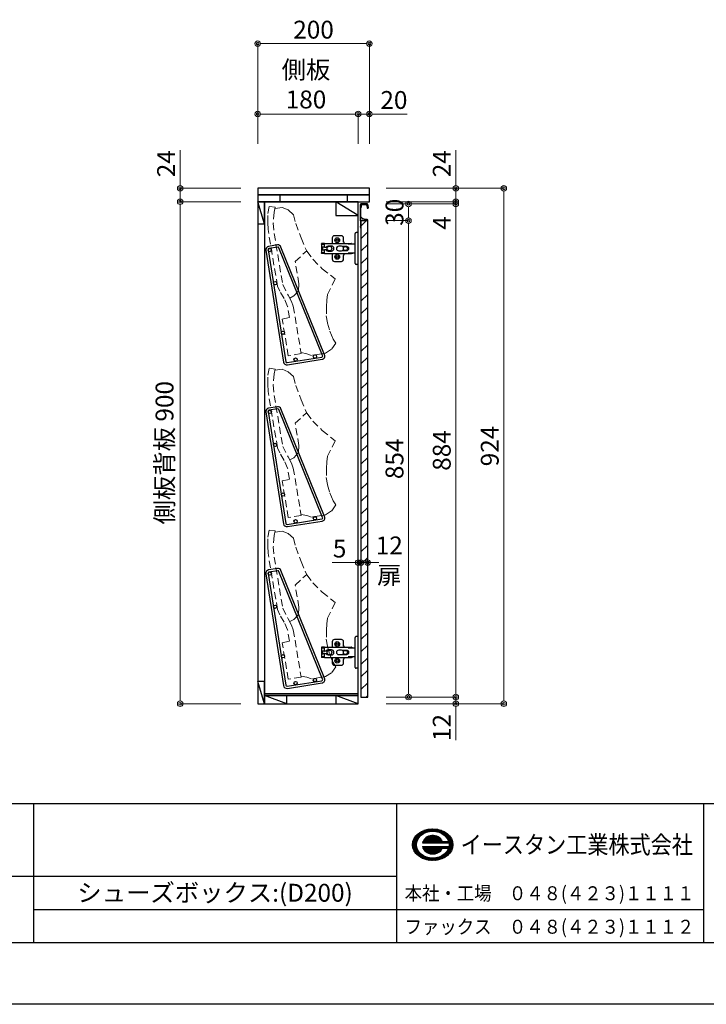
# Model space of a CAD drawing. Units: millimetres. Extents: x 8338 to 12538, y -6055 to -2828.
# Drawn here: x 10298 to 11528, y -6055 to -4290 of the extents above; entities that cross this region are included whole.
import ezdxf
from ezdxf.enums import TextEntityAlignment as Align

# ---------------------------------------------------------------- set-up
doc = ezdxf.new("R2010")
doc.units = ezdxf.units.MM
doc.linetypes.add('DASHED', pattern=[19.05, 12.7, -6.35])
doc.layers.get('0').update_dxf_attribs({"linetype": 'CONTINUOUS'})
doc.layers.get('Defpoints').update_dxf_attribs({"color": 8, "linetype": 'CONTINUOUS'})
doc.layers.add('図面範囲', color=7, linetype='CONTINUOUS', plot=False)
for name, color, linetype in [('外形線', 7, 'CONTINUOUS'), ('外枠', 7, 'CONTINUOUS'), ('文字', 3, 'CONTINUOUS')]:
    doc.layers.add(name, color=color, linetype=linetype)
doc.layers.add('寸法', color=7, linetype='CONTINUOUS', lineweight=9)
doc.layers.add('隠れ線', color=3, linetype='DASHED', lineweight=9)
doc.styles.add('32mm文字', font='txt', dxfattribs={"height": 32})
doc.dimstyles.new('32mm寸法', dxfattribs={"dimtxt": 32, "dimasz": 10, "dimexe": 0, "dimexo": 30, "dimgap": 5, "dimtad": 1, "dimdsep": 46, "dimtxsty": '32mm文字', "dimblk": 'ORIGIN2', "dimcen": 5, "dimclrd": 256, "dimclre": 256, "dimclrt": 256, "dimadec": 0, "dimazin": 0, "dimtfac": 1, "dimtmove": 0, "dimatfit": 3, "dimldrblk": 'OPEN30', "dimfxl": 1, "dimlwd": 9, "dimlwe": 9, "dimarcsym": 0})

# ---------------------------------------------------------------- blocks, each defined once
blk = doc.blocks.new('シンボル')
at = {"color": 134, "linetype": 'Continuous'}
for p, q in [((-3.52, 0.15), (-0.95, 2.73)), ((-3.51, 0.31), (-1.14, 2.68)), ((-3.48, 0.48), (-1.35, 2.61)), ((-3.43, 0.67), (-1.57, 2.53)), ((-3.35, 0.89), (-1.83, 2.42)), ((-3.22, 1.17), (-2.14, 2.24)), ((-2.6, 0.94), (-2.6, 1.91)), ((-1.65, 1.96), (-2.54, 1.96)), ((-2.4, 1.27), (-2.4, 2.07)), ((-1.27, 2.16), (-2.27, 2.16)), ((-2.2, 1.51), (-2.2, 2.21)), ((-2, 1.7), (-2, 2.32)), ((-0.65, 2.36), (-1.94, 2.36)), ((-1.8, 1.86), (-1.8, 2.43)), ((-1.6, 1.99), (-1.6, 2.52)), ((1.7, 2.56), (-1.5, 2.56)), ((-1.48, 2.06), (-0.77, 2.76)), ((-1.4, 2.1), (-1.4, 2.59)), ((-1.21, 2.18), (-0.6, 2.79)), ((-1.2, 2.19), (-1.2, 2.66)), ((-1, 2.26), (-1, 2.71)), ((-0.98, 2.27), (-0.44, 2.82)), ((-0.8, 2.32), (-0.8, 2.76)), ((1, 2.76), (-0.8, 2.76)), ((-0.78, 2.33), (-0.28, 2.83)), ((-0.6, 2.37), (-0.13, 2.84)), ((-0.6, 2.37), (-0.6, 2.79)), ((-0.43, 2.4), (0.02, 2.85)), ((-0.4, 2.4), (-0.4, 2.82)), ((-0.26, 2.42), (0.16, 2.85)), ((-0.2, 2.43), (-0.2, 2.84)), ((-0.11, 2.43), (0.3, 2.84)), ((0, 2.44), (0, 2.85)), ((0.04, 2.44), (0.43, 2.83)), ((0.18, 2.44), (0.56, 2.82)), ((0.2, 2.44), (0.2, 2.85)), ((0.31, 2.43), (0.69, 2.81)), ((0.4, 2.43), (0.4, 2.84)), ((0.44, 2.42), (0.81, 2.79)), ((0.57, 2.41), (0.93, 2.77)), ((0.6, 2.4), (0.6, 2.82)), ((0.69, 2.39), (1.05, 2.75)), ((0.8, 2.37), (0.8, 2.79)), ((0.81, 2.37), (1.17, 2.72)), ((2.14, 2.36), (0.85, 2.36)), ((0.93, 2.34), (1.28, 2.69)), ((1, 2.32), (1, 2.76)), ((1.04, 2.31), (1.39, 2.66)), ((1.15, 2.28), (1.5, 2.63)), ((1.2, 2.26), (1.2, 2.71)), ((1.25, 2.24), (1.6, 2.59)), ((1.36, 2.2), (1.71, 2.55)), ((1.4, 2.19), (1.4, 2.66)), ((1.46, 2.16), (1.81, 2.51)), ((2.47, 2.16), (1.47, 2.16)), ((1.55, 2.12), (1.91, 2.47)), ((1.57, 2.56), (1.6, 2.53)), ((1.6, 2.1), (1.6, 2.59)), ((1.65, 2.07), (2, 2.43)), ((1.74, 2.02), (2.1, 2.38)), ((1.77, 2.36), (1.78, 2.35)), ((1.8, 1.99), (1.8, 2.52)), ((1.83, 1.97), (2.19, 2.33)), ((2.74, 1.96), (1.85, 1.96)), ((1.92, 2.36), (1.93, 2.35)), ((1.92, 1.91), (2.28, 2.28)), ((1.98, 2.44), (2, 2.42)), ((2, 1.86), (2, 2.43)), ((2, 2.28), (2, 2.27)), ((2, 2.14), (2, 2.13)), ((2.08, 1.8), (2.45, 2.17)), ((2.16, 1.73), (2.54, 2.11)), ((2.2, 1.7), (2.2, 2.32)), ((2.2, 2.22), (2.21, 2.21)), ((2.24, 1.67), (2.62, 2.05)), ((2.26, 2.16), (2.28, 2.14)), ((2.27, 2.28), (2.28, 2.28)), ((2.31, 1.6), (2.7, 1.99)), ((2.38, 1.53), (2.78, 1.93)), ((2.4, 1.51), (2.4, 2.21)), ((2.4, 2.16), (2.42, 2.14)), ((2.45, 1.46), (2.85, 1.86)), ((2.51, 1.38), (2.93, 1.79)), ((2.6, 1.27), (2.6, 2.07)), ((2.6, 1.96), (2.6, 1.96)), ((2.74, 1.96), (2.74, 1.96)), ((2.77, 1.92), (2.8, 1.9)), ((2.8, 0.94), (2.8, 1.91)), ((2.84, 1.85), (2.92, 1.78)), ((-3.53, 0.01), (-2.61, 0.93)), ((-3.52, -0.13), (-2.71, 0.68)), ((-2.82, 0.16), (-3.52, 0.16)), ((-3.51, -0.26), (-2.77, 0.48)), ((-2.79, 0.36), (-3.5, 0.36)), ((-3.49, -0.38), (-2.8, 0.31)), ((-3.47, -0.5), (-2.81, 0.16)), ((-2.75, 0.56), (-3.46, 0.56)), ((-3.44, -0.61), (-2.82, 0.01)), ((-3.4, -0.73), (-3.4, 0.76)), ((-2.68, 0.76), (-3.4, 0.76)), ((-2.59, 0.96), (-3.32, 0.96)), ((-2.48, 1.16), (-3.22, 1.16)), ((-3.2, -1.16), (-3.2, 1.19)), ((-2.33, 1.36), (-3.1, 1.36)), ((-3, -1.45), (-3, 1.49)), ((-2.15, 1.56), (-2.94, 1.56)), ((-2.8, 0.31), (-2.8, 1.72)), ((-1.93, 1.76), (-2.76, 1.76)), ((-1.72, 0.36), (2.91, 0.36)), ((-1.71, 0.41), (-0.54, 1.58)), ((3.66, 0.56), (-1.66, 0.56)), ((-1.63, 0.63), (-0.78, 1.48)), ((-1.62, 0.36), (-0.35, 1.63)), ((-1.6, 0.36), (-1.6, 0.69)), ((1.77, 0.76), (-1.57, 0.76)), ((-1.48, 0.36), (-0.18, 1.66)), ((1.63, 0.96), (-1.43, 0.96)), ((-1.4, 0.36), (-1.4, 1)), ((-1.39, 1.01), (-1.17, 1.23)), ((-1.34, 0.36), (-0.02, 1.68)), ((1.45, 1.16), (-1.25, 1.16)), ((-1.2, 0.36), (0.12, 1.68)), ((-1.2, 0.36), (-1.2, 1.21)), ((-1.05, 0.36), (0.26, 1.67)), ((-1, 0.36), (-1, 1.36)), ((1.2, 1.36), (-1, 1.36)), ((-0.91, 0.36), (0.39, 1.66)), ((-0.8, 0.36), (-0.8, 1.47)), ((-0.77, 0.36), (0.51, 1.64)), ((-0.63, 0.36), (0.62, 1.61)), ((-0.6, 0.36), (-0.6, 1.56)), ((0.8, 1.56), (-0.6, 1.56)), ((-0.49, 0.36), (0.73, 1.58)), ((-0.4, 0.36), (-0.4, 1.62)), ((-0.35, 0.36), (0.84, 1.54)), ((-0.21, 0.36), (0.94, 1.5)), ((-0.2, 0.36), (-0.2, 1.66)), ((-0.06, 0.36), (1.03, 1.46)), ((0, 0.36), (0, 1.68)), ((0.08, 0.36), (1.12, 1.4)), ((0.2, 0.36), (0.2, 1.68)), ((0.22, 0.36), (1.21, 1.35)), ((0.36, 0.36), (1.29, 1.29)), ((0.4, 0.36), (0.4, 1.66)), ((0.5, 0.36), (1.37, 1.23)), ((0.6, 0.36), (0.6, 1.62)), ((0.64, 0.36), (1.45, 1.16)), ((0.78, 0.36), (1.52, 1.09)), ((0.8, 0.36), (0.8, 1.56)), ((0.93, 0.36), (1.59, 1.02)), ((1, 0.36), (1, 1.47)), ((1.07, 0.36), (1.65, 0.94)), ((1.2, 0.36), (1.2, 1.36)), ((1.21, 0.36), (1.71, 0.86)), ((1.35, 0.36), (1.76, 0.77)), ((1.4, 0.36), (1.4, 1.21)), ((1.49, 0.36), (1.81, 0.68)), ((1.6, 0.36), (1.6, 1)), ((1.63, 0.36), (1.89, 0.62)), ((1.77, 0.36), (2.03, 0.62)), ((1.8, 0.36), (1.8, 0.69)), ((1.83, 0.62), (2.93, 0.62)), ((1.92, 0.36), (2.18, 0.62)), ((2, 0.36), (2, 0.62)), ((2.06, 0.36), (2.32, 0.62)), ((2.96, 1.76), (2.13, 1.76)), ((2.2, 0.36), (2.2, 0.62)), ((2.2, 0.36), (2.46, 0.62)), ((2.34, 0.36), (2.6, 0.62)), ((3.14, 1.56), (2.35, 1.56)), ((2.4, 0.36), (2.4, 0.62)), ((2.48, 0.36), (2.74, 0.62)), ((3.3, 1.36), (2.53, 1.36)), ((2.58, 1.3), (3, 1.72)), ((2.6, 0.36), (2.6, 0.62)), ((2.62, 0.36), (3.42, 1.16)), ((2.64, 1.22), (3.06, 1.65)), ((2.67, -0.58), (3.69, 0.43)), ((3.42, 1.16), (2.68, 1.16)), ((2.69, 1.13), (3.13, 1.57)), ((2.74, 1.05), (3.19, 1.5)), ((2.76, 0.36), (3.47, 1.07)), ((2.79, 0.95), (3.26, 1.42)), ((3.52, 0.96), (2.79, 0.96)), ((2.8, 0.36), (2.8, 0.62)), ((2.81, -0.58), (3.71, 0.31)), ((2.83, -0.85), (3.73, 0.05)), ((2.84, 0.86), (3.31, 1.33)), ((2.88, 0.76), (3.37, 1.25)), ((3.6, 0.76), (2.88, 0.76)), ((2.91, 0.36), (3.52, 0.97)), ((3.7, 0.36), (2.91, 0.36)), ((2.92, -0.62), (3.72, 0.19)), ((2.94, 1.76), (2.99, 1.71)), ((3, 0.31), (3, 1.72)), ((3, 1.7), (3.06, 1.64)), ((3, 1.56), (3, 1.56)), ((3, 0.31), (3.56, 0.87)), ((3.01, 0.18), (3.6, 0.77)), ((3.02, 0.05), (3.63, 0.66)), ((3.02, -0.09), (3.66, 0.55)), ((3.72, 0.16), (3.02, 0.16)), ((3.13, 1.57), (3.14, 1.56)), ((3.2, -1.45), (3.2, 1.49)), ((3.2, 1.22), (3.2, 1.22)), ((3.4, -1.16), (3.4, 1.19)), ((3.4, 1.16), (3.41, 1.15)), ((3.4, 0.87), (3.41, 0.86)), ((3.6, -0.73), (3.6, 0.76)), ((-2.82, -0.04), (-3.53, -0.04)), ((-2.8, -0.24), (-3.51, -0.24)), ((-2.77, -0.44), (-3.48, -0.44)), ((-2.71, -0.64), (-3.43, -0.64)), ((-3.4, -0.72), (-2.82, -0.13)), ((-3.37, -0.82), (-2.8, -0.26)), ((-2.63, -0.84), (-3.36, -0.84)), ((-3.32, -0.92), (-2.78, -0.38)), ((-3.28, -1.02), (-2.76, -0.49)), ((-2.53, -1.04), (-3.26, -1.04)), ((-3.23, -1.11), (-2.72, -0.6)), ((-3.18, -1.2), (-2.69, -0.71)), ((-2.39, -1.24), (-3.15, -1.24)), ((-3.12, -1.28), (-2.65, -0.81)), ((-3.06, -1.37), (-2.6, -0.91)), ((-2.23, -1.44), (-3.01, -1.44)), ((-3, -1.45), (-2.55, -1)), ((-2.94, -1.53), (-2.5, -1.09)), ((-2.87, -1.6), (-2.44, -1.17)), ((-2.03, -1.64), (-2.84, -1.64)), ((-2.81, -1.68), (-2.38, -1.25)), ((-2.8, -1.68), (-2.8, -0.24)), ((-2.74, -1.75), (-2.32, -1.33)), ((-2.66, -1.82), (-2.26, -1.41)), ((-2.6, -1.87), (-2.6, -0.91)), ((-2.59, -1.88), (-2.19, -1.48)), ((-2.51, -1.95), (-2.12, -1.56)), ((-2.43, -2.01), (-2.05, -1.62)), ((-2.4, -2.03), (-2.4, -1.23)), ((-2.35, -2.07), (-1.97, -1.69)), ((-2.27, -2.13), (-1.89, -1.75)), ((-2.2, -2.17), (-2.2, -1.47)), ((-2, -2.29), (-2, -1.66)), ((-1.73, -0.28), (3, -0.28)), ((-1.73, -0.28), (3, -0.28)), ((-1.69, -0.42), (-1.55, -0.28)), ((3.68, -0.44), (-1.69, -0.44)), ((-1.66, -0.53), (-1.41, -0.28)), ((-1.61, -0.63), (-1.27, -0.28)), ((1.81, -0.64), (-1.61, -0.64)), ((-1.6, -0.66), (-1.6, -0.28)), ((-1.57, -0.72), (-1.13, -0.28)), ((-1.51, -0.81), (-0.99, -0.28)), ((1.69, -0.84), (-1.49, -0.84)), ((-1.46, -0.89), (-0.85, -0.28)), ((-1.4, -0.96), (-1.4, -0.28)), ((-1.39, -0.97), (-0.7, -0.28)), ((-1.33, -1.05), (-0.56, -0.28)), ((1.53, -1.04), (-1.33, -1.04)), ((-1.26, -1.12), (-0.42, -0.28)), ((-1.2, -1.17), (-1.2, -0.28)), ((-1.18, -1.18), (-0.28, -0.28)), ((1.31, -1.24), (-1.11, -1.24)), ((-1.1, -1.25), (-0.14, -0.28)), ((-1.02, -1.31), (0, -0.28)), ((-1, -1.32), (-1, -0.28)), ((-0.94, -1.36), (0.14, -0.28)), ((-0.85, -1.41), (0.29, -0.28)), ((-0.8, -1.44), (-0.8, -0.28)), ((0.99, -1.44), (-0.79, -1.44)), ((-0.75, -1.46), (0.43, -0.28)), ((-0.65, -1.5), (0.57, -0.28)), ((-0.6, -1.52), (-0.6, -0.28)), ((-0.55, -1.54), (0.71, -0.28)), ((-0.44, -1.57), (0.85, -0.28)), ((-0.4, -1.58), (-0.4, -0.28)), ((-0.32, -1.6), (0.99, -0.28)), ((-0.2, -1.62), (-0.2, -0.28)), ((-0.2, -1.62), (1.13, -0.28)), ((-0.08, -1.63), (1.28, -0.28)), ((0, -1.64), (0, -0.28)), ((0.06, -1.64), (0.05, -1.64)), ((0.06, -1.64), (1.42, -0.28)), ((0.2, -1.64), (0.2, -0.28)), ((0.2, -1.64), (1.56, -0.28)), ((0.35, -1.63), (1.7, -0.28)), ((0.4, -1.62), (0.4, -0.28)), ((0.52, -1.6), (1.84, -0.28)), ((0.6, -1.58), (0.6, -0.28)), ((0.72, -1.55), (1.98, -0.28)), ((0.8, -1.52), (0.8, -0.28)), ((0.94, -1.46), (2.12, -0.28)), ((1, -1.44), (1, -0.28)), ((1.2, -1.32), (1.2, -0.28)), ((1.29, -1.26), (1.66, -0.89)), ((1.31, -2.65), (3.71, -0.25)), ((1.4, -1.17), (1.4, -0.28)), ((1.52, -2.59), (3.69, -0.42)), ((1.6, -0.96), (1.6, -0.28)), ((1.74, -2.51), (3.64, -0.6)), ((1.8, -0.66), (1.8, -0.28)), ((1.83, -0.58), (2.93, -0.58)), ((1.97, -0.58), (2.27, -0.28)), ((1.99, -2.4), (3.57, -0.82)), ((2, -0.58), (2, -0.28)), ((2.11, -0.58), (2.41, -0.28)), ((2.2, -0.58), (2.2, -0.28)), ((2.2, -2.29), (2.2, -1.66)), ((3.04, -1.64), (2.23, -1.64)), ((2.25, -0.58), (2.55, -0.28)), ((2.29, -2.24), (3.44, -1.09)), ((2.39, -0.58), (2.69, -0.28)), ((2.4, -0.58), (2.4, -0.28)), ((2.4, -2.17), (2.4, -1.47)), ((3.21, -1.44), (2.43, -1.44)), ((2.53, -0.58), (2.83, -0.28)), ((3.35, -1.24), (2.59, -1.24)), ((2.6, -0.58), (2.6, -0.28)), ((2.6, -2.03), (2.6, -1.23)), ((2.64, -1.18), (3.73, -0.09)), ((3.46, -1.04), (2.73, -1.04)), ((2.78, -1.89), (3.13, -1.54)), ((2.8, -0.58), (2.8, -0.28)), ((2.8, -1.87), (2.8, -0.91)), ((3.56, -0.84), (2.83, -0.84)), ((3.63, -0.64), (2.91, -0.64)), ((3.71, -0.24), (3, -0.24)), ((3, -1.68), (3, -0.27)), ((3.73, -0.04), (3.02, -0.04)), ((-1.77, -1.84), (-2.63, -1.84)), ((-1.44, -2.04), (-2.39, -2.04)), ((-2.18, -2.18), (-1.81, -1.81)), ((-2.09, -2.24), (-1.73, -1.87)), ((-0.95, -2.24), (-2.08, -2.24)), ((-2, -2.29), (-1.64, -1.93)), ((-1.91, -2.34), (-1.55, -1.98)), ((-1.82, -2.38), (-1.46, -2.03)), ((-1.8, -2.39), (-1.8, -1.82)), ((-1.72, -2.43), (-1.37, -2.08)), ((1.89, -2.44), (-1.69, -2.44)), ((-1.62, -2.47), (-1.27, -2.12)), ((-1.6, -2.48), (-1.6, -1.95)), ((-1.52, -2.51), (-1.17, -2.16)), ((-1.42, -2.55), (-1.07, -2.2)), ((-1.4, -2.56), (-1.4, -2.06)), ((-1.31, -2.59), (-0.96, -2.24)), ((-1.21, -2.62), (-0.85, -2.27)), ((-1.2, -2.62), (-1.2, -2.15)), ((1.33, -2.64), (-1.13, -2.64)), ((-1.1, -2.65), (-0.74, -2.3)), ((-1, -2.68), (-1, -2.22)), ((-0.98, -2.68), (-0.63, -2.33)), ((-0.87, -2.71), (-0.51, -2.35)), ((-0.8, -2.72), (-0.8, -2.29)), ((-0.75, -2.73), (-0.39, -2.37)), ((-0.63, -2.75), (-0.26, -2.38)), ((-0.6, -2.76), (-0.6, -2.33)), ((-0.51, -2.77), (-0.13, -2.4)), ((-0.4, -2.78), (-0.4, -2.37)), ((-0.38, -2.79), (0, -2.4)), ((-0.25, -2.8), (0.14, -2.4)), ((-0.2, -2.8), (-0.2, -2.39)), ((-0.12, -2.81), (0.29, -2.4)), ((0, -2.81), (0, -2.4)), ((0.02, -2.81), (0.44, -2.39)), ((0.16, -2.81), (0.6, -2.37)), ((0.2, -2.81), (0.2, -2.4)), ((0.31, -2.81), (0.78, -2.34)), ((0.4, -2.8), (0.4, -2.39)), ((0.46, -2.8), (0.96, -2.3)), ((0.6, -2.78), (0.6, -2.37)), ((0.61, -2.78), (1.16, -2.24)), ((0.78, -2.76), (1.38, -2.16)), ((0.8, -2.76), (0.8, -2.33)), ((0.95, -2.73), (1.64, -2.04)), ((1, -2.72), (1, -2.29)), ((1.12, -2.69), (2, -1.82)), ((2.28, -2.24), (1.15, -2.24)), ((1.2, -2.68), (1.2, -2.22)), ((1.4, -2.62), (1.4, -2.15)), ((1.6, -2.56), (1.6, -2.06)), ((2.59, -2.04), (1.64, -2.04)), ((1.8, -2.48), (1.8, -1.95)), ((2.83, -1.84), (1.97, -1.84)), ((2, -2.39), (2, -1.82))]:
    blk.add_line(p, q, dxfattribs=at)
for major_axis, ratio in [((-3.63, 0), 0.779519), ((-2.92, 0), 0.828845)]:
    blk.add_ellipse((0.1, 0.02), major_axis=major_axis, ratio=ratio, dxfattribs=at)
for centre, major_axis, ratio, start_param, end_param in [((0.1, 0.02), (-1.86, 0), 0.892511, 3.511257, 6.076989), ((0.1, 0.02), (-1.86, 0), 0.892511, 0.181648, 2.771929), ((0.11, 0.04), (0.24, -1.67), 0.999613, 6.025504, 6.026457)]:
    blk.add_ellipse(centre, major_axis=major_axis, ratio=ratio, start_param=start_param, end_param=end_param, dxfattribs=at)
blk = doc.blocks.new('蝶番')
at = {"color": 14, "linetype": 'Continuous'}
for p, q in [((-3.5, 28.5), (-1.6, 28.5)), ((-0.1, 27), (0, 27)), ((0, 27), (0, -27)), ((20.6, 19), (20.6, 12.5)), ((37.1, 23), (24.6, 23)), ((41.1, 9.5), (41.1, 19)), ((0, 8.2), (12.5, 8.2)), ((6.8, 9.2), (4.4, 8.2)), ((54.9, 9.2), (7.2, 9.2)), ((22.7, 3.6), (14.8, 3.6)), ((21.2, 2.4), (20.2, 2.4)), ((29.4, 4), (24.4, 4)), ((48.5, 4.5), (42.5, 4.5)), ((54.3, 2), (49.6, 2)), ((54.9, 9.2), (60.4, 9.2)), ((54.9, 9.2), (54.9, 2.6)), ((54.9, 8), (60.2, 8)), ((59.9, 7.4), (54.9, 7.4)), ((54.9, 2.8), (57.7, 2.8)), ((58.2, -2.4), (58.2, 2.3)), ((60.4, 8.2), (60.2, 8)), ((60.4, 8.2), (60.4, 9.2)), ((60.4, -7), (60.4, 6.9)), ((12.5, -8.3), (0, -8.3)), ((6.8, -9.2), (4.4, -8.3)), ((54.9, -9.3), (7.2, -9.3)), ((14.8, -3.6), (22.7, -3.6)), ((20.2, -2.4), (21.2, -2.4)), ((20.6, -11.2), (20.6, -19)), ((24.4, -4), (29.4, -4)), ((41.1, -19), (41.1, -9.5)), ((42.5, -4.5), (48.5, -4.5)), ((49.6, -2.1), (54.3, -2.1)), ((54.9, -2.7), (54.9, -9.3)), ((57.7, -2.9), (54.9, -2.9)), ((54.9, -7.5), (59.9, -7.5)), ((54.9, -8.1), (60.2, -8.1)), ((54.9, -9.3), (60.4, -9.3)), ((60.2, -8.1), (60.4, -8.3)), ((60.4, -9.3), (60.4, -8.3)), ((-3.5, -28.5), (-1.6, -28.5)), ((-0.1, -27), (0, -27)), ((24.6, -23), (37.1, -23))]:
    blk.add_line(p, q, dxfattribs=at)
for centre, radius in [((32.1, 15), 4.25), ((17.5, 0), 3.6), ((32.1, 15), 2), ((46, 0), 4.15), ((32.1, -15), 4.25), ((32.1, -15), 2)]:
    blk.add_circle(centre, radius, dxfattribs=at)
for centre, radius, start, end in [((-1.6, 27), 1.5, 0, 90), ((24.6, 19), 4, 90, 180), ((37.1, 19), 4, 0, 90), ((7.2, 8), 1.2, 90, 110.9995), ((14.8, 0), 3.6, 90, 270), ((15.6, 12.5), 5, 318.7875, 0), ((24.4, 0), 4, 90, 143.1301), ((29.4, 0), 4, 0, 90), ((42.5, 0), 4.5, 90, 270), ((48.5, 0), 4.5, 27.1007, 90), ((54.3, 2.6), 0.6, 270, 0), ((57.7, 2.3), 0.5, 0, 90), ((59.9, 6.9), 0.5, 0, 90), ((7.2, -8.1), 1.2, 249.0005, 270), ((15.6, -12.5), 5, 0, 39.8774), ((24.4, 0), 4, 216.8699, 270), ((29.4, 0), 4, 270, 0), ((48.5, 0), 4.5, 270, 332.8991), ((54.3, -2.7), 0.6, 0, 90), ((57.7, -2.4), 0.5, 270, 0), ((59.9, -7), 0.5, 270, 0), ((-1.6, -27), 1.5, 270, 0), ((24.6, -19), 4, 180, 270), ((37.1, -19), 4, 270, 0)]:
    blk.add_arc(centre, radius, start, end, dxfattribs=at)
blk = doc.blocks.new('A$Ca91243d7')
at = {"color": 0, "linetype": 'Continuous', "xscale": -1}
blk.add_blockref('蝶番', (60.4, 28.5), dxfattribs=at)
blk = doc.blocks.new('_Origin2')
at = {"color": 0, "linetype": 'ByBlock', "lineweight": -2}
blk.add_line((-0.5, 0), (-1, 0), dxfattribs=at)
for radius in [0.5, 0.25]:
    blk.add_circle((0, 0), radius, dxfattribs=at)
blk = doc.blocks.new('*D40')
at = {"lineweight": 9, "transparency": 16777216}
for p, q in [((10724.2, -4512.5), (10724.2, -4333.2)), ((10914.2, -4333.2), (10734.2, -4333.2)), ((10924.2, -4512.5), (10924.2, -4333.2))]:
    blk.add_line(p, q, dxfattribs=at)
at = {"layer": 'Defpoints', "color": 0, "transparency": 16777216}
for p in [(10724.2, -4333.2), (10724.2, -4592.5), (10924.2, -4592.5)]:
    blk.add_point(p, dxfattribs=at)
at = {"lineweight": 9, "transparency": 16777216, "xscale": 10, "yscale": 10, "zscale": 10, "rotation": 180}
blk.add_blockref('_Origin2', (10724.2, -4333.2), dxfattribs=at)
at = {"lineweight": 9, "transparency": 16777216, "xscale": 10, "yscale": 10, "zscale": 10}
blk.add_blockref('_Origin2', (10924.2, -4333.2), dxfattribs=at)
at = {"transparency": 16777216, "insert": (10824.2, -4312.2), "char_height": 32, "attachment_point": 5, "style": '32mm文字'}
blk.add_mtext('200', dxfattribs=at)
blk = doc.blocks.new('_Open30')
at = {"color": 0, "linetype": 'ByBlock', "lineweight": -2}
for p, q in [((-1, 0.27), (0, 0)), ((0, 0), (-1, -0.27)), ((0, 0), (-1, 0))]:
    blk.add_line(p, q, dxfattribs=at)
blk = doc.blocks.new('*D41')
at = {"lineweight": 9, "transparency": 16777216}
for p, q in [((10724.2, -4512.5), (10724.2, -4459.3)), ((10894.2, -4459.3), (10734.2, -4459.3)), ((10904.2, -4512.5), (10904.2, -4459.3))]:
    blk.add_line(p, q, dxfattribs=at)
at = {"layer": 'Defpoints', "color": 0, "transparency": 16777216}
for p in [(10724.2, -4459.3), (10724.2, -4592.5), (10904.2, -4592.5)]:
    blk.add_point(p, dxfattribs=at)
at = {"lineweight": 9, "transparency": 16777216, "xscale": 10, "yscale": 10, "zscale": 10, "rotation": 180}
blk.add_blockref('_Origin2', (10724.2, -4459.3), dxfattribs=at)
at = {"lineweight": 9, "transparency": 16777216, "xscale": 10, "yscale": 10, "zscale": 10}
blk.add_blockref('_Origin2', (10904.2, -4459.3), dxfattribs=at)
at = {"transparency": 16777216, "insert": (10810.7, -4410.7), "char_height": 32, "attachment_point": 5, "style": '32mm文字'}
blk.add_mtext('側板\\P180', dxfattribs=at)
blk = doc.blocks.new('*D42')
at = {"lineweight": 9, "transparency": 16777216}
for p, q in [((10954.2, -4592.5), (11165.1, -4592.5)), ((11165.1, -4602.5), (11165.1, -5506.5)), ((10954.2, -5516.5), (11165.1, -5516.5))]:
    blk.add_line(p, q, dxfattribs=at)
at = {"layer": 'Defpoints', "color": 0, "transparency": 16777216}
for p in [(10924.2, -4592.5), (10924.2, -5516.5), (11165.1, -5516.5)]:
    blk.add_point(p, dxfattribs=at)
at = {"lineweight": 9, "transparency": 16777216, "xscale": 10, "yscale": 10, "zscale": 10}
for p, rotation in [((11165.1, -4592.5), 90), ((11165.1, -5516.5), 270)]:
    blk.add_blockref('_Origin2', p, dxfattribs=dict(at, rotation=rotation))
at = {"transparency": 16777216, "insert": (11144.1, -5054.5), "char_height": 32, "width": 261.333, "attachment_point": 5, "rotation": 90, "style": '32mm文字'}
blk.add_mtext('924', dxfattribs=at)
blk = doc.blocks.new('*D43')
at = {"lineweight": 9, "transparency": 16777216}
for p, q in [((11079.1, -4606.5), (11079.1, -4596.5)), ((10954.2, -4616.5), (11079.1, -4616.5)), ((10954.2, -4620.5), (11079.1, -4620.5)), ((11079.1, -4616.5), (11079.1, -4620.5)), ((11079.1, -4630.5), (11079.1, -4668.5))]:
    blk.add_line(p, q, dxfattribs=at)
at = {"layer": 'Defpoints', "color": 0, "transparency": 16777216}
for p in [(10924.2, -4616.5), (10924.2, -4620.5), (11079.1, -4620.5)]:
    blk.add_point(p, dxfattribs=at)
at = {"lineweight": 9, "transparency": 16777216, "xscale": 10, "yscale": 10, "zscale": 10}
for p, rotation in [((11079.1, -4616.5), 270), ((11079.1, -4620.5), 90)]:
    blk.add_blockref('_Origin2', p, dxfattribs=dict(at, rotation=rotation))
at = {"transparency": 16777216, "insert": (11058.1, -4654.5), "char_height": 32, "attachment_point": 5, "rotation": 90, "style": '32mm文字'}
blk.add_mtext('4', dxfattribs=at)
blk = doc.blocks.new('*D44')
at = {"lineweight": 9, "transparency": 16777216}
for p, q in [((10904.2, -5233.7), (10904.2, -5263.5)), ((10909.2, -5233.7), (10909.2, -5263.5)), ((10894.2, -5263.5), (10857.7, -5263.5)), ((10909.2, -5263.5), (10904.2, -5263.5)), ((10919.2, -5263.5), (10929.2, -5263.5))]:
    blk.add_line(p, q, dxfattribs=at)
at = {"layer": 'Defpoints', "color": 0, "transparency": 16777216}
for p in [(10904.2, -5263.5), (10904.2, -5263.7), (10909.2, -5263.7)]:
    blk.add_point(p, dxfattribs=at)
at = {"lineweight": 9, "transparency": 16777216, "xscale": 10, "yscale": 10, "zscale": 10}
blk.add_blockref('_Origin2', (10904.2, -5263.5), dxfattribs=at)
at = {"lineweight": 9, "transparency": 16777216, "xscale": 10, "yscale": 10, "zscale": 10, "rotation": 180}
blk.add_blockref('_Origin2', (10909.2, -5263.5), dxfattribs=at)
at = {"transparency": 16777216, "insert": (10870.9, -5242.5), "char_height": 32, "attachment_point": 5, "style": '32mm文字'}
blk.add_mtext('5', dxfattribs=at)
blk = doc.blocks.new('*D45')
at = {"lineweight": 9, "transparency": 16777216}
for p, q in [((10899.2, -5263.5), (10889.2, -5263.5)), ((10909.2, -5279.6), (10909.2, -5263.5)), ((10909.2, -5263.5), (10921.2, -5263.5)), ((10921.2, -5280.3), (10921.2, -5263.5)), ((10931.2, -5263.5), (10941.2, -5263.5))]:
    blk.add_line(p, q, dxfattribs=at)
at = {"layer": 'Defpoints', "color": 0, "transparency": 16777216}
for p in [(10909.2, -5249.6), (10921.2, -5250.3), (10921.2, -5263.5)]:
    blk.add_point(p, dxfattribs=at)
at = {"lineweight": 9, "transparency": 16777216, "xscale": 10, "yscale": 10, "zscale": 10}
blk.add_blockref('_Origin2', (10909.2, -5263.5), dxfattribs=at)
at = {"lineweight": 9, "transparency": 16777216, "xscale": 10, "yscale": 10, "zscale": 10, "rotation": 180}
blk.add_blockref('_Origin2', (10921.2, -5263.5), dxfattribs=at)
at = {"transparency": 16777216, "insert": (10959.9, -5263.5), "char_height": 32, "attachment_point": 5, "style": '32mm文字'}
blk.add_mtext('12\\P扉', dxfattribs=at)
blk = doc.blocks.new('*D46')
at = {"lineweight": 9, "transparency": 16777216}
for p, q in [((10954.2, -4620.5), (11079.1, -4620.5)), ((11079.1, -5494.5), (11079.1, -4630.5)), ((10954.2, -5504.5), (11079.1, -5504.5))]:
    blk.add_line(p, q, dxfattribs=at)
at = {"layer": 'Defpoints', "color": 0, "transparency": 16777216}
for p in [(10924.2, -4620.5), (11079.1, -4620.5), (10924.2, -5504.5)]:
    blk.add_point(p, dxfattribs=at)
at = {"lineweight": 9, "transparency": 16777216, "xscale": 10, "yscale": 10, "zscale": 10}
for p, rotation in [((11079.1, -4620.5), 90), ((11079.1, -5504.5), 270)]:
    blk.add_blockref('_Origin2', p, dxfattribs=dict(at, rotation=rotation))
at = {"transparency": 16777216, "insert": (11058.1, -5062.5), "char_height": 32, "attachment_point": 5, "rotation": 90, "style": '32mm文字'}
blk.add_mtext('884', dxfattribs=at)
blk = doc.blocks.new('*D47')
at = {"lineweight": 9, "transparency": 16777216}
for p, q in [((10954.2, -4650.5), (10994.4, -4650.5)), ((10994.4, -5494.5), (10994.4, -4660.5)), ((10954.2, -5504.5), (10994.4, -5504.5))]:
    blk.add_line(p, q, dxfattribs=at)
at = {"layer": 'Defpoints', "color": 0, "transparency": 16777216}
for p in [(10924.2, -4650.5), (10994.4, -4650.5), (10924.2, -5504.5)]:
    blk.add_point(p, dxfattribs=at)
at = {"lineweight": 9, "transparency": 16777216, "xscale": 10, "yscale": 10, "zscale": 10}
for p, rotation in [((10994.4, -4650.5), 90), ((10994.4, -5504.5), 270)]:
    blk.add_blockref('_Origin2', p, dxfattribs=dict(at, rotation=rotation))
at = {"transparency": 16777216, "insert": (10973.4, -5077.5), "char_height": 32, "attachment_point": 5, "rotation": 90, "style": '32mm文字'}
blk.add_mtext('854', dxfattribs=at)
blk = doc.blocks.new('*D48')
at = {"lineweight": 9, "transparency": 16777216}
for p, q in [((10954.2, -4620.5), (10994.4, -4620.5)), ((10994.4, -4640.5), (10994.4, -4630.5)), ((10954.2, -4650.5), (10994.4, -4650.5))]:
    blk.add_line(p, q, dxfattribs=at)
at = {"layer": 'Defpoints', "color": 0, "transparency": 16777216}
for p in [(10924.2, -4620.5), (10994.4, -4620.5), (10924.2, -4650.5)]:
    blk.add_point(p, dxfattribs=at)
at = {"lineweight": 9, "transparency": 16777216, "xscale": 10, "yscale": 10, "zscale": 10}
for p, rotation in [((10994.4, -4620.5), 90), ((10994.4, -4650.5), 270)]:
    blk.add_blockref('_Origin2', p, dxfattribs=dict(at, rotation=rotation))
at = {"transparency": 16777216, "insert": (10973.4, -4635.5), "char_height": 32, "attachment_point": 5, "rotation": 90, "style": '32mm文字'}
blk.add_mtext('30', dxfattribs=at)
blk = doc.blocks.new('*D49')
at = {"lineweight": 9, "transparency": 16777216}
for p, q in [((11079.1, -5494.5), (11079.1, -5484.5)), ((10954.2, -5504.5), (11079.1, -5504.5)), ((11079.1, -5504.5), (11079.1, -5516.5)), ((10954.2, -5516.5), (11079.1, -5516.5)), ((11079.1, -5526.5), (11079.1, -5581.7))]:
    blk.add_line(p, q, dxfattribs=at)
at = {"layer": 'Defpoints', "color": 0, "transparency": 16777216}
for p in [(10924.2, -5504.5), (11079.1, -5504.5), (10924.2, -5516.5)]:
    blk.add_point(p, dxfattribs=at)
at = {"lineweight": 9, "transparency": 16777216, "xscale": 10, "yscale": 10, "zscale": 10}
for p, rotation in [((11079.1, -5504.5), 270), ((11079.1, -5516.5), 90)]:
    blk.add_blockref('_Origin2', p, dxfattribs=dict(at, rotation=rotation))
at = {"transparency": 16777216, "insert": (11058.1, -5559.1), "char_height": 32, "attachment_point": 5, "rotation": 90, "style": '32mm文字'}
blk.add_mtext('12', dxfattribs=at)
blk = doc.blocks.new('*D50')
at = {"lineweight": 9, "transparency": 16777216}
for p, q in [((11079.1, -4582.5), (11079.1, -4524.3)), ((10954.2, -4592.5), (11079.1, -4592.5)), ((11079.1, -4616.5), (11079.1, -4592.5)), ((10954.2, -4616.5), (11079.1, -4616.5)), ((11079.1, -4626.5), (11079.1, -4636.5))]:
    blk.add_line(p, q, dxfattribs=at)
at = {"layer": 'Defpoints', "color": 0, "transparency": 16777216}
for p in [(10924.2, -4592.5), (10924.2, -4616.5), (11079.1, -4616.5)]:
    blk.add_point(p, dxfattribs=at)
at = {"lineweight": 9, "transparency": 16777216, "xscale": 10, "yscale": 10, "zscale": 10}
for p, rotation in [((11079.1, -4592.5), 270), ((11079.1, -4616.5), 90)]:
    blk.add_blockref('_Origin2', p, dxfattribs=dict(at, rotation=rotation))
at = {"transparency": 16777216, "insert": (11058.1, -4548.4), "char_height": 32, "attachment_point": 5, "rotation": 90, "style": '32mm文字'}
blk.add_mtext('24', dxfattribs=at)
blk = doc.blocks.new('ライン取手断面')
at = {"layer": '外形線'}
blk.add_lwpolyline([(13.3, 24.1, 0.014802), (12, 29.3, 0.336524), (11, 30), (0.3, 30, 0.414214), (-1.2, 28.5), (-1.2, 0.2, 0.414214), (-1, 0), (12.3, 0, 0.414214), (12.5, 0.2), (12.5, 0.5, 0.388879), (11.1, 2), (5.5, 2.5, -0.388879), (0, 8.5), (0, 23.1, -0.162278), (0.4, 24.3, 0.162278), (0.8, 25.5), (0.8, 28.5, -0.414214), (1.3, 29), (9.6, 29, -0.337541), (10.1, 28.6, -0.012112), (11.2, 24.5, -0.185177), (11, 23.8, 0.573554), (12.1, 22, 0.319318), (12.8, 22.5), (13.3, 23.9, 0.146502)], format="xyb", close=True, dxfattribs=at)
for points in [[(-1.2, 0.1, 0.31615), (-1, -0.3, -0.5), (-1, -0.5, 0.5), (-1, -1.1, -0.5), (-1, -1.3, 0.5), (-1, -1.9, -0.5), (-1, -2.1, 0.5), (-1, -2.7, -0.5), (-1, -2.9, 0.5), (-1, -3.5, -0.5), (-1, -3.7, 0.5), (-1, -4.3, -0.5), (-1, -4.5, 0.5), (-1, -5.1, -0.5), (-1, -5.3, 0.5), (-1, -5.9, -0.5), (-1, -6.1, 0.5), (-1, -6.7, -0.5), (-1, -6.9, 0.5), (-1, -7.5, -0.5), (-1, -7.7, 0.5), (-1, -8.3, -0.5), (-1, -8.5, 0.5), (-1, -9.1, -0.5), (-1, -9.3, 0.5), (-1, -9.9, -0.5), (-1, -10.1, 0.5), (-1, -10.7, -0.5), (-1, -10.9, 0.5), (-1, -10.7)], [(-1, -10.9, 0.5), (-1, -11.5, -0.5), (-1, -11.7, 0.236564), (-1.2, -12, 0.414214), (-0.2, -13, 0.414214), (0, -12.8), (0, 0)]]:
    blk.add_lwpolyline(points, format="xyb", dxfattribs=at)
blk = doc.blocks.new('*D51')
at = {"lineweight": 9, "transparency": 16777216}
for p, q in [((10894.2, -4459.3), (10884.2, -4459.3)), ((10904.2, -4512.5), (10904.2, -4459.3)), ((10904.2, -4459.3), (10924.2, -4459.3)), ((10924.2, -4512.5), (10924.2, -4459.3)), ((10934.2, -4459.3), (10992.2, -4459.3))]:
    blk.add_line(p, q, dxfattribs=at)
at = {"layer": 'Defpoints', "color": 0, "transparency": 16777216}
for p in [(10924.2, -4459.3), (10904.2, -4592.5), (10924.2, -4592.5)]:
    blk.add_point(p, dxfattribs=at)
at = {"lineweight": 9, "transparency": 16777216, "xscale": 10, "yscale": 10, "zscale": 10}
blk.add_blockref('_Origin2', (10904.2, -4459.3), dxfattribs=at)
at = {"lineweight": 9, "transparency": 16777216, "xscale": 10, "yscale": 10, "zscale": 10, "rotation": 180}
blk.add_blockref('_Origin2', (10924.2, -4459.3), dxfattribs=at)
at = {"transparency": 16777216, "insert": (10968.2, -4438.3), "char_height": 32, "attachment_point": 5, "style": '32mm文字'}
blk.add_mtext('20', dxfattribs=at)
blk = doc.blocks.new('*D56')
at = {"layer": 'Defpoints', "color": 0, "transparency": 16777216}
for p in [(10724.2, -4592.5), (10585.2, -4616.5), (10724.2, -4616.5)]:
    blk.add_point(p, dxfattribs=at)
at = {"layer": '寸法', "lineweight": 9, "transparency": 16777216}
for p, q in [((10585.2, -4582.5), (10585.2, -4524.3)), ((10694.2, -4592.5), (10585.2, -4592.5)), ((10585.2, -4616.5), (10585.2, -4592.5)), ((10694.2, -4616.5), (10585.2, -4616.5)), ((10585.2, -4626.5), (10585.2, -4636.5))]:
    blk.add_line(p, q, dxfattribs=at)
at = {"layer": '寸法', "lineweight": 9, "transparency": 16777216, "xscale": 10, "yscale": 10, "zscale": 10}
for p, rotation in [((10585.2, -4592.5), 270), ((10585.2, -4616.5), 90)]:
    blk.add_blockref('_Origin2', p, dxfattribs=dict(at, rotation=rotation))
at = {"layer": '寸法', "transparency": 16777216, "insert": (10564.2, -4548.4), "char_height": 32, "attachment_point": 5, "rotation": 90, "style": '32mm文字'}
blk.add_mtext('24', dxfattribs=at)
blk = doc.blocks.new('*D57')
at = {"layer": 'Defpoints', "color": 0, "transparency": 16777216}
for p in [(10724.2, -4616.5), (10585.2, -5516.5), (10724.2, -5516.5)]:
    blk.add_point(p, dxfattribs=at)
at = {"layer": '寸法', "lineweight": 9, "transparency": 16777216}
for p, q in [((10694.2, -4616.5), (10585.2, -4616.5)), ((10585.2, -4626.5), (10585.2, -5506.5)), ((10694.2, -5516.5), (10585.2, -5516.5))]:
    blk.add_line(p, q, dxfattribs=at)
at = {"layer": '寸法', "lineweight": 9, "transparency": 16777216, "xscale": 10, "yscale": 10, "zscale": 10}
for p, rotation in [((10585.2, -4616.5), 90), ((10585.2, -5516.5), 270)]:
    blk.add_blockref('_Origin2', p, dxfattribs=dict(at, rotation=rotation))
at = {"layer": '寸法', "transparency": 16777216, "insert": (10561.3, -5066.5), "char_height": 32, "attachment_point": 5, "rotation": 90, "style": '32mm文字'}
blk.add_mtext('側板背板 900', dxfattribs=at)

msp = doc.modelspace()

# ---------------------------------------------------------------- hatches: boundary and pattern name
h = msp.add_hatch()
h.set_pattern_fill('ANSI31', color=4, scale=5)
h.set_pattern_definition([(45, (8537.795, -6133.723), (-11.22532, 11.22532), [])])
h.paths.add_polyline_path([(10909.224, -4650.454), (10921.224, -4650.454), (10921.224, -5504.454), (10909.224, -5504.454)])

# ---------------------------------------------------------------- linework, layer by layer
at = {"layer": 'Defpoints'}
msp.add_line((10322.722, -5885.293), (11522.722, -5885.293), dxfattribs=at)
at = {"layer": '図面範囲'}
msp.add_lwpolyline([(8337.722, -3085.293), (12537.722, -3085.293), (12537.722, -6055.293), (8337.722, -6055.293)], close=True, dxfattribs=at)
at = {"layer": '外形線', "color": 3}
for p, q in [((10736.224, -4656.454), (10724.224, -4616.454)), ((10904.224, -4641.454), (10864.224, -4616.454)), ((10736.224, -5516.454), (10724.224, -5476.454)), ((10776.224, -5516.454), (10736.224, -5501.454)), ((10904.224, -5516.454), (10864.224, -5501.454))]:
    msp.add_line(p, q, dxfattribs=at)
at = {"layer": '外形線'}
msp.add_line((10736.224, -4616.454), (10736.224, -5516.454), dxfattribs=at)
for points in [[(10924.224, -4592.454), (10724.224, -4592.454), (10724.224, -4604.454), (10924.224, -4604.454)], [(10924.224, -4604.454), (10724.224, -4604.454), (10724.224, -4616.454), (10924.224, -4616.454)], [(10904.224, -4616.454), (10724.224, -4616.454), (10724.224, -5516.454), (10904.224, -5516.454)], [(10921.224, -4650.454), (10909.224, -4650.454), (10909.224, -5504.454), (10921.224, -5504.454)], [(10904.224, -5498.954), (10736.224, -5498.954), (10736.224, -5501.454), (10904.224, -5501.454)], [(10904.224, -5501.454), (10736.224, -5501.454), (10736.224, -5516.454), (10904.224, -5516.454)]]:
    msp.add_lwpolyline(points, close=True, dxfattribs=at)
at = {"layer": '外形線', "color": 3}
for points in [[(10764.224, -4604.454), (10724.224, -4604.454), (10724.224, -4616.454), (10764.224, -4616.454)], [(10924.224, -4604.454), (10884.224, -4604.454), (10884.224, -4616.454), (10924.224, -4616.454)], [(10736.224, -4616.454), (10724.224, -4616.454), (10724.224, -4656.454), (10736.224, -4656.454)], [(10904.224, -4616.454), (10864.224, -4616.454), (10864.224, -4641.454), (10904.224, -4641.454)], [(10736.224, -5476.454), (10724.224, -5476.454), (10724.224, -5516.454), (10736.224, -5516.454)], [(10776.224, -5501.454), (10736.224, -5501.454), (10736.224, -5516.454), (10776.224, -5516.454)], [(10904.224, -5501.454), (10864.224, -5501.454), (10864.224, -5516.454), (10904.224, -5516.454)]]:
    msp.add_lwpolyline(points, close=True, dxfattribs=at)
at = {"layer": '外形線'}
for points in [[(10743.745, -4696.532, 0.41421356), (10738.754, -4703.395), (10770.422, -4903.909, 0.41421356), (10777.285, -4908.9), (10839.513, -4899.072, 0.48283708), (10844.138, -4890.891), (10765.838, -4697.741, 0.34876584), (10759.342, -4694.069)], [(10744.369, -4700.483, 0.41421356), (10742.705, -4702.771), (10774.373, -4903.285, 0.41421356), (10776.661, -4904.949), (10838.889, -4895.121, 0.48283708), (10840.431, -4892.394), (10762.131, -4699.244, 0.34876584), (10759.966, -4698.02)], [(10743.745, -4986.532, 0.41421356), (10738.754, -4993.395), (10770.422, -5193.909, 0.41421356), (10777.285, -5198.9), (10839.513, -5189.072, 0.48283708), (10844.138, -5180.891), (10765.838, -4987.741, 0.34876584), (10759.342, -4984.069)], [(10744.369, -4990.483, 0.41421356), (10742.705, -4992.771), (10774.373, -5193.285, 0.41421356), (10776.661, -5194.949), (10838.889, -5185.121, 0.48283708), (10840.431, -5182.394), (10762.131, -4989.244, 0.34876584), (10759.966, -4988.02)], [(10743.745, -5276.532, 0.41421356), (10738.754, -5283.395), (10770.422, -5483.909, 0.41421356), (10777.285, -5488.9), (10839.513, -5479.072, 0.48283708), (10844.138, -5470.891), (10765.838, -5277.741, 0.34876584), (10759.342, -5274.069)], [(10744.369, -5280.483, 0.41421356), (10742.705, -5282.771), (10774.373, -5483.285, 0.41421356), (10776.661, -5484.949), (10838.889, -5475.121, 0.48283708), (10840.431, -5472.394), (10762.131, -5279.244, 0.34876584), (10759.966, -5278.02)]]:
    msp.add_lwpolyline(points, format="xyb", close=True, dxfattribs=at)
for centre in [(10745.824, -4703.291), (10755.184, -4762.556), (10769.224, -4851.454), (10791.997, -4899.49), (10826.568, -4894.03), (10745.824, -4993.291), (10755.184, -5052.556), (10769.224, -5141.454), (10791.997, -5189.49), (10826.568, -5184.03), (10745.824, -5283.291), (10755.184, -5342.556), (10769.224, -5431.454), (10826.568, -5474.03), (10791.997, -5479.49)]:
    msp.add_circle(centre, 3, dxfattribs=at)
at = {"layer": '外枠', "color": 54, "linetype": 'Continuous'}
for p, q in [((8532.722, -5695.293), (12342.722, -5695.293)), ((10322.722, -5695.293), (10322.722, -5945.293)), ((10972.722, -5695.293), (10972.722, -5945.293)), ((11522.722, -5695.293), (11522.722, -5945.293)), ((10272.722, -5825.293), (10972.722, -5825.293))]:
    msp.add_line(p, q, dxfattribs=at)
at = {"layer": '外枠', "linetype": 'Continuous'}
msp.add_lwpolyline([(8532.722, -5945.293), (8532.722, -3195.293), (12342.722, -3195.293), (12342.722, -5945.293)], close=True, dxfattribs=at)
at = {"layer": '隠れ線'}
for points in [[(10768.027, -4827.121), (10781.131, -4824.03), (10777.806, -4804.158), (10771.608, -4790.177), (10763.721, -4776.881), (10759.648, -4767.722), (10742.717, -4666.548), (10742.554, -4653.647), (10742.352, -4637.741), (10745.041, -4625.08), (10755.315, -4626.547), (10753.486, -4635.158), (10752.154, -4655.075), (10753.686, -4673.684), (10768.984, -4765.103), (10778.762, -4784.063), (10784.663, -4795.507), (10787.88, -4803.895), (10802.093, -4888.823), (10778.999, -4892.688)], [(10768.027, -5117.121), (10781.131, -5114.03), (10777.806, -5094.158), (10771.608, -5080.177), (10763.721, -5066.881), (10759.648, -5057.722), (10742.717, -4956.548), (10742.554, -4943.647), (10742.352, -4927.741), (10745.041, -4915.08), (10755.315, -4916.547), (10753.486, -4925.158), (10752.154, -4945.075), (10753.686, -4963.684), (10768.984, -5055.103), (10778.762, -5074.063), (10784.663, -5085.507), (10787.88, -5093.895), (10802.093, -5178.823), (10778.999, -5182.688)], [(10768.027, -5407.121), (10781.131, -5404.03), (10777.806, -5384.158), (10771.608, -5370.177), (10763.721, -5356.881), (10759.648, -5347.722), (10742.717, -5246.548), (10742.554, -5233.647), (10742.352, -5217.741), (10745.041, -5205.08), (10755.315, -5206.547), (10753.486, -5215.158), (10752.154, -5235.075), (10753.686, -5253.684), (10768.984, -5345.103), (10778.762, -5364.063), (10784.663, -5375.507), (10787.88, -5383.895), (10802.093, -5468.823), (10778.999, -5472.688)]]:
    msp.add_lwpolyline(points, close=True, dxfattribs=at)
for points in [[(10755.166, -4628.656), (10767.824, -4626.833), (10778.852, -4631.281), (10788.061, -4639.948), (10792.553, -4655.707), (10802.017, -4681.529), (10812.136, -4705.313), (10822.986, -4719.802), (10839.733, -4736.668), (10863.219, -4755.031), (10849.322, -4782.808), (10847.788, -4793.081), (10847.48, -4804.686), (10847.05, -4820.931), (10849.248, -4834.065), (10853.112, -4848.42), (10856.157, -4855.738), (10859.093, -4862.793), (10863.969, -4870.04), (10856.572, -4880.805), (10845.903, -4887.754), (10834.761, -4889.618), (10820.532, -4891.999), (10811.978, -4889.022), (10801.784, -4887.06)], [(10781.447, -4789.27), (10788.954, -4785.399), (10797.245, -4776.349), (10797.977, -4763.577), (10791.303, -4723.694), (10812.03, -4704.602)], [(10755.166, -4918.656), (10767.824, -4916.833), (10778.852, -4921.281), (10788.061, -4929.948), (10792.553, -4945.707), (10802.017, -4971.529), (10812.136, -4995.313), (10822.986, -5009.802), (10839.733, -5026.668), (10863.219, -5045.031), (10849.322, -5072.808), (10847.788, -5083.081), (10847.48, -5094.686), (10847.05, -5110.931), (10849.248, -5124.065), (10853.112, -5138.42), (10856.157, -5145.738), (10859.093, -5152.793), (10863.969, -5160.04), (10856.572, -5170.805), (10845.903, -5177.754), (10834.761, -5179.618), (10820.532, -5181.999), (10811.978, -5179.022), (10801.784, -5177.06)], [(10781.447, -5079.27), (10788.954, -5075.399), (10797.245, -5066.349), (10797.977, -5053.577), (10791.303, -5013.694), (10812.03, -4994.602)], [(10755.166, -5208.656), (10767.824, -5206.833), (10778.852, -5211.281), (10788.061, -5219.948), (10792.553, -5235.707), (10802.017, -5261.529), (10812.136, -5285.313), (10822.986, -5299.802), (10839.733, -5316.668), (10863.219, -5335.031), (10849.322, -5362.808), (10847.788, -5373.081), (10847.48, -5384.686), (10847.05, -5400.931), (10849.248, -5414.065), (10853.112, -5428.42), (10856.157, -5435.738), (10859.093, -5442.793), (10863.969, -5450.04), (10856.572, -5460.805), (10845.903, -5467.754), (10834.761, -5469.618), (10820.532, -5471.999), (10811.978, -5469.022), (10801.784, -5467.06)], [(10781.447, -5369.27), (10788.954, -5365.399), (10797.245, -5356.349), (10797.977, -5343.577), (10791.303, -5303.694), (10812.03, -5284.602)]]:
    msp.add_lwpolyline(points, dxfattribs=at)

# ---------------------------------------------------------------- block references
at = {"xscale": -1, "rotation": 180}
for p in [(10838.325, -4671.954), (10838.325, -5395.954)]:
    msp.add_blockref('A$Ca91243d7', p, dxfattribs=at)
at = {"layer": '外形線'}
msp.add_blockref('ライン取手断面', (10909.224, -4650.454), dxfattribs=at)
at = {"layer": '外枠', "color": 0, "linetype": 'Continuous', "xscale": 10, "yscale": 10}
msp.add_blockref('シンボル', (11036.732, -5769.469), dxfattribs=at)

# ---------------------------------------------------------------- texts
at = {"layer": '文字', "linetype": 'Continuous', "style": '32mm文字'}
for s, height, width, p, p2 in [('イースタン工業株式会社', 32, 0.909676, (11087.798, -5785.126), (11503.903, -5785.126)), ('本社・工場\u3000０４８(４２３)１１１１', 25, 0.939989, (10987.438, -5868.749), (11506.579, -5868.749)), ('ファックス\u3000０４８(４２３)１１１２', 25, 0.939989, (10987.438, -5928.749), (11506.579, -5928.749))]:
    msp.add_text(s, height=height, dxfattribs=dict(at, width=width)).set_placement(p, p2, align=Align.FIT)
msp.add_text('シューズボックス:(D200)', height=32, dxfattribs=at).set_placement((10647.722, -5855.293), align=Align.MIDDLE_CENTER)

# ---------------------------------------------------------------- dimensions: what is measured, and where the dimension line sits
for base, p1, p2, override, picture, middle in [((10724.224, -4333.202), (10924.224, -4592.454), (10724.224, -4592.454), {"dimexo": 80}, '*D40', (10824.224, -4333.202)), ((10924.224, -4459.27), (10904.224, -4592.454), (10924.224, -4592.454), {"dimexo": 80, "dimtmove": 0}, '*D51', (10968.229, -4459.27))]:
    dim = msp.add_linear_dim(base=base, p1=p1, p2=p2, angle=180, dimstyle='32mm寸法', override=override)
    dim.commit()
    dim.dimension.update_dxf_attribs({"geometry": picture, "text_midpoint": middle, "dimtype": 160})
for base, p1, p2, text, override, picture, middle in [((10724.224, -4459.27), (10904.224, -4592.454), (10724.224, -4592.454), '側板\\P<>', {"dimexo": 80}, '*D41', (10810.724, -4459.27)), ((10921.224, -5263.461), (10909.224, -5249.649), (10921.224, -5250.299), '<>\\P扉', {"dimtmove": 2}, '*D45', (10959.905, -5263.461))]:
    dim = msp.add_linear_dim(base=base, p1=p1, p2=p2, angle=180, text=text, dimstyle='32mm寸法', override=override)
    dim.commit()
    dim.dimension.update_dxf_attribs({"geometry": picture, "text_midpoint": middle, "dimtype": 160})
for base, p1, p2, picture, middle in [((11079.102, -4616.454), (10924.224, -4592.454), (10924.224, -4616.454), '*D50', (11079.102, -4548.368)), ((11079.102, -4620.454), (10924.224, -4616.454), (10924.224, -4620.454), '*D43', (11079.102, -4654.469)), ((10994.435, -4620.454), (10924.224, -4650.454), (10924.224, -4620.454), '*D48', (10994.435, -4635.454)), ((11079.102, -5504.454), (10924.224, -5516.454), (10924.224, -5504.454), '*D49', (11079.102, -5559.078))]:
    dim = msp.add_linear_dim(base=base, p1=p1, p2=p2, angle=90, dimstyle='32mm寸法')
    dim.commit()
    dim.dimension.update_dxf_attribs({"geometry": picture, "text_midpoint": middle, "dimtype": 160})
for base, p1, p2, angle, picture, middle in [((11165.064, -5516.454), (10924.224, -4592.454), (10924.224, -5516.454), 90, '*D42', (11144.064, -5054.454)), ((11079.102, -4620.454), (10924.224, -5504.454), (10924.224, -4620.454), 90, '*D46', (11058.102, -5062.454)), ((10994.435, -4650.454), (10924.224, -5504.454), (10924.224, -4650.454), 90, '*D47', (10973.435, -5077.454)), ((10904.224, -5263.461), (10909.224, -5263.72), (10904.224, -5263.72), 180, '*D44', (10870.94, -5242.461))]:
    dim = msp.add_linear_dim(base=base, p1=p1, p2=p2, angle=angle, dimstyle='32mm寸法')
    dim.commit()
    dim.dimension.update_dxf_attribs({"geometry": picture, "text_midpoint": middle})
at = {"layer": '寸法'}
dim = msp.add_linear_dim(base=(10585.171, -4616.454), p1=(10724.224, -4592.454), p2=(10724.224, -4616.454), angle=90, dimstyle='32mm寸法', dxfattribs=at)
dim.commit()
dim.dimension.update_dxf_attribs({"geometry": '*D56', "text_midpoint": (10585.171, -4548.368), "dimtype": 160})
dim = msp.add_linear_dim(base=(10585.171, -5516.454), p1=(10724.224, -4616.454), p2=(10724.224, -5516.454), angle=90, text='側板背板 <>', dimstyle='32mm寸法', dxfattribs=at)
dim.commit()
dim.dimension.update_dxf_attribs({"geometry": '*D57', "text_midpoint": (10561.328, -5066.454)})

doc.saveas('drawing.dxf')
